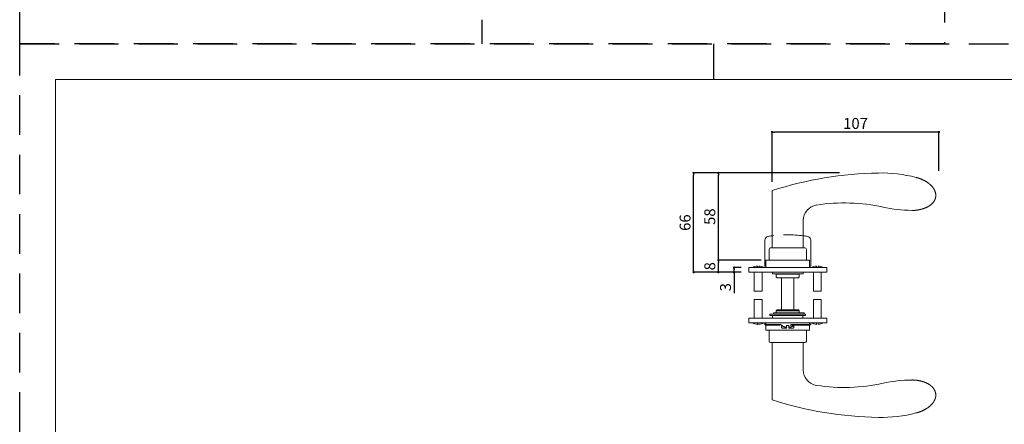
# Model space of a CAD drawing. Units: millimetres. Extents: x 0 to 1203, y -630 to 1201.
# Drawn here: x 0 to 632, y -244 to 15 of the extents above; entities that cross this region are included whole.
import ezdxf

# ---------------------------------------------------------------- set-up
doc = ezdxf.new("R2010")
doc.units = ezdxf.units.MM
doc.header["$LTSCALE"] = 2
doc.linetypes.add('HIDDEN', pattern=[9.525, 6.35, -3.175])
for name, color, linetype, lineweight in [('DIM', 7, 'Continuous', 13), ('HIDDEN', 7, 'HIDDEN', 20), ('MODEL', 7, 'Continuous', 20), ('テンプレート', 7, 'Continuous', 20), ('モデル', 7, 'Continuous', 20), ('寸法', 7, 'Continuous', 13)]:
    doc.layers.add(name, color=color, linetype=linetype, lineweight=lineweight)
doc.layers.add('PRINT BORDER', color=4, linetype='Continuous', plot=False)
doc.layers.get('0').off()
doc.styles.add('ＭＳ ゴシック', font='msgothic.ttc', dxfattribs={"bigfont": 'ＭＳ ゴシック'})
doc.dimstyles.new('tfrom線あり', dxfattribs={"dimtxt": 5, "dimasz": 1.5, "dimexe": 0, "dimexo": 5, "dimgap": 2, "dimtad": 1, "dimdec": 0, "dimzin": 11, "dimdsep": 46, "dimtxsty": 'ＭＳ ゴシック', "dimblk": 'DOT', "dimcen": 0, "dimazin": 0, "dimtfac": 1, "dimtdec": 1, "dimtix": 1, "dimtofl": 0, "dimtmove": 0, "dimatfit": 0, "dimldrblk": 'DOT', "dimfxl": 1, "dimfrac": 2, "dimtolj": 1, "dimtzin": 11, "dimarcsym": 0})

# ---------------------------------------------------------------- blocks, each defined once
blk = doc.blocks.new('_DOT')
at = {"color": 0, "linetype": 'ByBlock', "lineweight": -2}
blk.add_line((-0.5, 0), (-1, 0), dxfattribs=at)
at = {"color": 0, "linetype": 'ByBlock', "lineweight": -2, "const_width": 0.5}
blk.add_lwpolyline([(-0.25, 0, 1), (0.25, 0, 1)], format="xyb", close=True, dxfattribs=at)
blk = doc.blocks.new('*D329')
at = {"layer": '寸法', "color": 0, "linetype": 'Continuous', "lineweight": -2, "transparency": 16777216}
for p, q in [((474.25, -138.92), (448.68, -138.92)), ((448.68, -145.12), (448.68, -140.42)), ((463.25, -146.62), (448.68, -146.62))]:
    blk.add_line(p, q, dxfattribs=at)
at = {"layer": '寸法', "color": 0, "lineweight": -2, "transparency": 16777216, "xscale": 1.5, "yscale": 1.5, "zscale": 1.5}
for p, rotation in [((448.68, -138.92), 90.00000000000082), ((448.68, -146.62), 270.0000000000007)]:
    blk.add_blockref('_DOT', p, dxfattribs=dict(at, rotation=rotation))
at = {"layer": '寸法', "color": 0, "linetype": 'Continuous', "transparency": 16777216, "insert": (443.18, -142.77), "char_height": 7, "attachment_point": 5, "rotation": 90, "style": 'ＭＳ ゴシック'}
blk.add_mtext('\\A1;8', dxfattribs=at)
blk = doc.blocks.new('*D330')
at = {"layer": '寸法', "color": 0, "linetype": 'Continuous', "lineweight": -2, "transparency": 16777216}
for p, q in [((526.48, -82.94), (432.81, -82.94)), ((432.81, -145.12), (432.81, -84.44)), ((463.25, -146.62), (432.81, -146.62))]:
    blk.add_line(p, q, dxfattribs=at)
at = {"layer": '寸法', "color": 0, "lineweight": -2, "transparency": 16777216, "xscale": 1.5, "yscale": 1.5, "zscale": 1.5}
for p, rotation in [((432.81, -82.94), 90.00000000000072), ((432.81, -146.62), 270.0000000000007)]:
    blk.add_blockref('_DOT', p, dxfattribs=dict(at, rotation=rotation))
at = {"layer": '寸法', "color": 0, "linetype": 'Continuous', "transparency": 16777216, "insert": (427.31, -114.78), "char_height": 7, "attachment_point": 5, "rotation": 90, "style": 'ＭＳ ゴシック'}
blk.add_mtext('\\A1;66', dxfattribs=at)
blk = doc.blocks.new('*D331')
at = {"layer": '寸法', "color": 0, "linetype": 'Continuous', "lineweight": -2, "transparency": 16777216}
for p, q in [((526.48, -82.94), (448.68, -82.94)), ((448.68, -137.46), (448.68, -84.44)), ((476.25, -138.96), (448.68, -138.96))]:
    blk.add_line(p, q, dxfattribs=at)
at = {"layer": '寸法', "color": 0, "lineweight": -2, "transparency": 16777216, "xscale": 1.5, "yscale": 1.5, "zscale": 1.5}
for p, rotation in [((448.68, -82.94), 90.00000000000074), ((448.68, -138.96), 270.0000000000007)]:
    blk.add_blockref('_DOT', p, dxfattribs=dict(at, rotation=rotation))
at = {"layer": '寸法', "color": 0, "linetype": 'Continuous', "transparency": 16777216, "insert": (443.18, -110.95), "char_height": 7, "attachment_point": 5, "rotation": 90, "style": 'ＭＳ ゴシック'}
blk.add_mtext('\\A1;58', dxfattribs=at)
blk = doc.blocks.new('*D332')
at = {"layer": '寸法', "color": 0, "linetype": 'Continuous', "lineweight": -2, "transparency": 16777216}
for p, q in [((483.25, -88.55), (483.25, -56.66)), ((588.81, -56.66), (484.75, -56.66)), ((590.31, -81.53), (590.31, -56.66))]:
    blk.add_line(p, q, dxfattribs=at)
at = {"layer": '寸法', "color": 0, "lineweight": -2, "transparency": 16777216, "xscale": 1.5, "yscale": 1.5, "zscale": 1.5, "rotation": 180}
blk.add_blockref('_DOT', (483.25, -56.66), dxfattribs=at)
at = {"layer": '寸法', "color": 0, "lineweight": -2, "transparency": 16777216, "xscale": 1.5, "yscale": 1.5, "zscale": 1.5}
blk.add_blockref('_DOT', (590.31, -56.66), dxfattribs=at)
at = {"layer": '寸法', "color": 0, "linetype": 'Continuous', "transparency": 16777216, "insert": (536.78, -51.16), "char_height": 7, "attachment_point": 5, "style": 'ＭＳ ゴシック'}
blk.add_mtext('\\A1;107', dxfattribs=at)
blk = doc.blocks.new('*D335')
at = {"layer": 'DIM', "color": 0, "lineweight": -2, "transparency": 16777216}
for p, q in [((463.25, -143.62), (458.8, -143.62)), ((458.8, -145.12), (458.8, -143.62)), ((458.8, -145.12), (458.8, -145.12)), ((463.25, -146.62), (458.8, -146.62)), ((458.8, -146.62), (458.8, -160.03))]:
    blk.add_line(p, q, dxfattribs=at)
at = {"layer": 'DIM', "color": 0, "lineweight": -2, "transparency": 16777216, "xscale": 1.5, "yscale": 1.5, "zscale": 1.5}
for p, rotation in [((458.8, -143.62), 89.99999999999889), ((458.8, -146.62), 269.9999999999989)]:
    blk.add_blockref('_DOT', p, dxfattribs=dict(at, rotation=rotation))
at = {"layer": 'DIM', "color": 0, "linetype": 'Continuous', "transparency": 16777216, "insert": (453.3, -156.22), "char_height": 7, "attachment_point": 5, "rotation": 90, "style": 'ＭＳ ゴシック'}
blk.add_mtext('\\A1;3', dxfattribs=at)

msp = doc.modelspace()

# ---------------------------------------------------------------- linework, layer by layer
at = {"layer": 'HIDDEN'}
for p, q in [((508, -180.08), (478.5, -180.08)), ((507.5, -180.58), (479, -180.58)), ((494, -180.78), (492.5, -180.78))]:
    msp.add_line(p, q, dxfattribs=at)
at = {"layer": 'HIDDEN', "ltscale": 0.25}
for p, q in [((489.25, -180.58), (489.25, -182.08)), ((489.25, -182.08), (489.75, -182.58)), ((492.5, -182.58), (489.75, -182.58)), ((492.5, -180.78), (492.5, -182.58)), ((494, -182.58), (494, -180.78)), ((496.75, -182.58), (494, -182.58)), ((497.25, -182.08), (496.75, -182.58)), ((497.25, -180.58), (497.25, -182.08))]:
    msp.add_line(p, q, dxfattribs=at)
at = {"layer": 'HIDDEN'}
msp.add_arc((493.25, -202.62), 80, 82.81494, 97.17644, dxfattribs=at)
at = {"layer": 'HIDDEN', "ltscale": 0.25}
for centre, start, end in [((493.24, -176.01), 228.85939, 262.95269), ((493.25, -176.01), 277.04731, 311.14061)]:
    msp.add_arc(centre, 6.07, start, end, dxfattribs=at)
at = {"layer": 'MODEL', "linetype": 'Continuous'}
for p, q in [((575.59, -85.81), (575.73, -85.84)), ((575.73, -85.84), (575.88, -85.88)), ((575.88, -85.88), (576.02, -85.92)), ((576.02, -85.92), (576.16, -85.96)), ((576.16, -85.96), (576.31, -85.99)), ((576.31, -85.99), (576.45, -86.03)), ((576.45, -86.03), (576.58, -86.07)), ((576.58, -86.07), (576.72, -86.11)), ((576.72, -86.11), (576.86, -86.15)), ((576.86, -86.15), (577, -86.19)), ((577, -86.19), (577.13, -86.24)), ((577.13, -86.24), (577.27, -86.28)), ((577.27, -86.28), (577.41, -86.32)), ((577.41, -86.32), (577.54, -86.36)), ((577.54, -86.36), (577.68, -86.41)), ((577.68, -86.41), (577.81, -86.45)), ((577.81, -86.45), (577.97, -86.51)), ((577.97, -86.51), (578.12, -86.56)), ((578.12, -86.56), (578.26, -86.61)), ((578.26, -86.61), (578.41, -86.67)), ((578.41, -86.67), (578.56, -86.72)), ((578.56, -86.72), (578.71, -86.78)), ((578.71, -86.78), (578.86, -86.84)), ((578.86, -86.84), (579.01, -86.9)), ((579.01, -86.9), (579.17, -86.97)), ((579.17, -86.97), (579.32, -87.03)), ((579.32, -87.03), (579.48, -87.1)), ((579.48, -87.1), (579.63, -87.16)), ((579.63, -87.16), (579.78, -87.23)), ((579.78, -87.23), (579.94, -87.3)), ((579.94, -87.3), (580.09, -87.37)), ((580.09, -87.37), (580.24, -87.44)), ((580.24, -87.44), (580.43, -87.53)), ((580.43, -87.53), (580.58, -87.61)), ((580.58, -87.61), (580.74, -87.69)), ((580.74, -87.69), (580.9, -87.77)), ((580.9, -87.77), (581.05, -87.85)), ((581.05, -87.85), (581.2, -87.93)), ((581.2, -87.93), (581.36, -88.01)), ((581.36, -88.01), (581.51, -88.09)), ((581.51, -88.09), (581.66, -88.18)), ((581.66, -88.18), (581.81, -88.26)), ((581.81, -88.26), (581.96, -88.35)), ((581.96, -88.35), (582.1, -88.44)), ((582.1, -88.44), (582.25, -88.52)), ((582.25, -88.52), (582.39, -88.61)), ((483.25, -130.94), (483.25, -94.27)), ((582.39, -88.61), (582.53, -88.7)), ((582.53, -88.7), (582.67, -88.79)), ((582.67, -88.79), (582.69, -88.8)), ((582.69, -88.8), (582.82, -88.89)), ((582.82, -88.89), (582.95, -88.98)), ((582.95, -88.98), (583.08, -89.07)), ((583.08, -89.07), (583.21, -89.16)), ((583.21, -89.16), (583.34, -89.25)), ((583.34, -89.25), (583.47, -89.34)), ((583.47, -89.34), (583.6, -89.44)), ((583.6, -89.44), (583.73, -89.53)), ((583.73, -89.53), (583.75, -89.55)), ((583.75, -89.55), (583.87, -89.64)), ((583.87, -89.64), (583.99, -89.73)), ((583.99, -89.73), (584.11, -89.83)), ((584.11, -89.83), (584.23, -89.93)), ((584.23, -89.93), (584.34, -90.02)), ((584.34, -90.02), (584.46, -90.12)), ((584.46, -90.12), (584.58, -90.22)), ((584.58, -90.22), (584.69, -90.32)), ((584.69, -90.32), (584.71, -90.34)), ((584.71, -90.34), (584.82, -90.44)), ((584.82, -90.44), (584.93, -90.54)), ((584.93, -90.54), (585.03, -90.64)), ((585.03, -90.64), (585.14, -90.74)), ((585.14, -90.74), (585.24, -90.84)), ((585.24, -90.84), (585.35, -90.95)), ((585.35, -90.95), (585.45, -91.05)), ((585.45, -91.05), (585.55, -91.16)), ((585.55, -91.16), (585.57, -91.18)), ((585.57, -91.18), (585.66, -91.28)), ((585.66, -91.28), (585.76, -91.38)), ((585.76, -91.38), (585.85, -91.49)), ((585.85, -91.49), (585.95, -91.6)), ((585.95, -91.6), (586.04, -91.7)), ((586.04, -91.7), (586.13, -91.81)), ((586.13, -91.81), (586.22, -91.92)), ((586.22, -91.92), (586.31, -92.03)), ((586.31, -92.03), (586.32, -92.05)), ((586.32, -92.05), (586.4, -92.15)), ((586.4, -92.15), (586.48, -92.26)), ((586.48, -92.26), (586.57, -92.37)), ((586.57, -92.37), (586.65, -92.48)), ((586.65, -92.48), (586.72, -92.6)), ((586.72, -92.6), (586.8, -92.71)), ((586.8, -92.71), (586.88, -92.82)), ((586.88, -92.82), (587.02, -93.05)), ((587.02, -93.05), (587.09, -93.17)), ((587.09, -93.17), (587.16, -93.29)), ((587.16, -93.29), (587.23, -93.41)), ((587.23, -93.41), (587.3, -93.53)), ((587.3, -93.53), (587.36, -93.65)), ((587.36, -93.65), (587.42, -93.77)), ((587.42, -93.77), (587.48, -93.89)), ((587.48, -93.89), (587.54, -94.01)), ((587.54, -94.01), (587.6, -94.14)), ((587.6, -94.14), (587.65, -94.26)), ((587.65, -94.26), (587.7, -94.38)), ((587.7, -94.38), (587.75, -94.5)), ((587.75, -94.5), (587.8, -94.62)), ((587.8, -94.62), (587.84, -94.75)), ((587.84, -94.75), (587.89, -94.87)), ((587.12, -101.14), (587.05, -101.25)), ((587.19, -101.04), (587.12, -101.14)), ((587.25, -100.94), (587.19, -101.04)), ((587.31, -100.84), (587.25, -100.94)), ((587.37, -100.74), (587.31, -100.84)), ((587.43, -100.65), (587.37, -100.74)), ((587.48, -100.55), (587.43, -100.65)), ((587.53, -100.46), (587.48, -100.55)), ((587.58, -100.37), (587.53, -100.46)), ((587.63, -100.28), (587.58, -100.37)), ((587.67, -100.2), (587.63, -100.28)), ((587.71, -100.11), (587.67, -100.2)), ((587.75, -100.03), (587.71, -100.11)), ((587.78, -99.96), (587.75, -100.03)), ((587.81, -99.88), (587.78, -99.96)), ((587.84, -99.81), (587.81, -99.88)), ((587.86, -99.74), (587.84, -99.81)), ((587.89, -99.67), (587.86, -99.74)), ((587.89, -94.87), (587.91, -94.94)), ((587.91, -99.6), (587.89, -99.67)), ((587.91, -94.94), (587.95, -95.04)), ((587.93, -99.54), (587.91, -99.6)), ((587.95, -99.48), (587.93, -99.54)), ((587.95, -95.04), (587.98, -95.15)), ((587.97, -99.42), (587.95, -99.48)), ((587.99, -99.36), (587.97, -99.42)), ((587.98, -95.15), (588.01, -95.25)), ((588, -99.3), (587.99, -99.36)), ((588.02, -99.25), (588, -99.3)), ((588.01, -95.25), (588.05, -95.36)), ((588.03, -99.19), (588.02, -99.25)), ((588.05, -99.14), (588.03, -99.19)), ((588.05, -95.36), (588.07, -95.46)), ((588.06, -99.09), (588.05, -99.14)), ((588.08, -99.03), (588.06, -99.09)), ((588.07, -95.46), (588.1, -95.57)), ((588.09, -98.98), (588.08, -99.03)), ((588.11, -98.92), (588.09, -98.98)), ((588.1, -95.57), (588.13, -95.68)), ((588.12, -98.87), (588.11, -98.92)), ((588.14, -98.81), (588.12, -98.87)), ((588.13, -95.68), (588.15, -95.78)), ((588.16, -98.75), (588.14, -98.81)), ((588.15, -95.78), (588.18, -95.9)), ((588.17, -98.68), (588.16, -98.75)), ((588.19, -98.6), (588.17, -98.68)), ((588.18, -95.9), (588.2, -95.98)), ((588.21, -98.52), (588.19, -98.6)), ((588.2, -95.98), (588.21, -96.06)), ((588.21, -96.06), (588.23, -96.13)), ((588.22, -98.43), (588.21, -98.52)), ((588.24, -98.34), (588.22, -98.43)), ((588.23, -96.13), (588.24, -96.21)), ((588.24, -96.21), (588.25, -96.29)), ((588.26, -98.24), (588.24, -98.34)), ((588.25, -96.29), (588.26, -96.37)), ((588.26, -96.37), (588.27, -96.44)), ((588.27, -98.13), (588.26, -98.24)), ((588.27, -96.44), (588.28, -96.6)), ((588.29, -98.02), (588.27, -98.13)), ((588.28, -96.6), (588.29, -96.67)), ((588.29, -96.67), (588.29, -96.74)), ((588.29, -96.74), (588.3, -96.81)), ((588.3, -97.9), (588.29, -98.02)), ((588.3, -96.81), (588.3, -96.87)), ((588.3, -96.87), (588.3, -96.93)), ((588.3, -96.93), (588.3, -96.99)), ((588.3, -96.99), (588.31, -97.04)), ((588.31, -97.65), (588.3, -97.78)), ((588.3, -97.78), (588.3, -97.9)), ((588.31, -97.04), (588.31, -97.07)), ((588.31, -97.07), (588.31, -97.09)), ((588.31, -97.09), (588.31, -97.11)), ((588.31, -97.11), (588.31, -97.13)), ((588.31, -97.13), (588.31, -97.15)), ((588.31, -97.15), (588.31, -97.17)), ((588.31, -97.17), (588.31, -97.19)), ((588.31, -97.19), (588.31, -97.21)), ((588.31, -97.21), (588.31, -97.23)), ((588.31, -97.23), (588.31, -97.38)), ((588.31, -97.38), (588.31, -97.51)), ((588.31, -97.51), (588.31, -97.65)), ((572.98, -106.94), (572.83, -106.94)), ((573.13, -106.95), (572.98, -106.94)), ((573.28, -106.95), (573.13, -106.95)), ((573.43, -106.95), (573.28, -106.95)), ((573.58, -106.94), (573.43, -106.95)), ((573.72, -106.94), (573.58, -106.94)), ((573.87, -106.94), (573.72, -106.94)), ((574.01, -106.94), (573.87, -106.94)), ((574.15, -106.94), (574.01, -106.94)), ((574.3, -106.93), (574.15, -106.94)), ((574.44, -106.93), (574.3, -106.93)), ((574.58, -106.92), (574.44, -106.93)), ((574.72, -106.91), (574.58, -106.92)), ((574.86, -106.9), (574.72, -106.91)), ((575, -106.89), (574.86, -106.9)), ((575.15, -106.88), (575, -106.89)), ((575.17, -106.88), (575.15, -106.88)), ((575.32, -106.87), (575.17, -106.88)), ((575.47, -106.86), (575.32, -106.87)), ((575.63, -106.84), (575.47, -106.86)), ((575.78, -106.82), (575.63, -106.84)), ((575.94, -106.8), (575.78, -106.82)), ((576.1, -106.78), (575.94, -106.8)), ((576.26, -106.76), (576.1, -106.78)), ((576.6, -106.71), (576.26, -106.76)), ((576.76, -106.68), (576.6, -106.71)), ((576.93, -106.65), (576.76, -106.68)), ((577.09, -106.62), (576.93, -106.65)), ((577.26, -106.59), (577.09, -106.62)), ((577.42, -106.55), (577.26, -106.59)), ((577.59, -106.52), (577.42, -106.55)), ((577.75, -106.49), (577.59, -106.52)), ((577.78, -106.48), (577.75, -106.49)), ((577.79, -106.48), (577.78, -106.48)), ((577.96, -106.44), (577.79, -106.48)), ((578.13, -106.4), (577.96, -106.44)), ((578.3, -106.36), (578.13, -106.4)), ((578.47, -106.32), (578.3, -106.36)), ((578.64, -106.28), (578.47, -106.32)), ((578.81, -106.24), (578.64, -106.28)), ((578.98, -106.2), (578.81, -106.24)), ((579.14, -106.15), (578.98, -106.2)), ((579.31, -106.11), (579.14, -106.15)), ((579.48, -106.07), (579.31, -106.11)), ((579.64, -106.02), (579.48, -106.07)), ((579.81, -105.97), (579.64, -106.02)), ((579.97, -105.93), (579.81, -105.97)), ((580.13, -105.88), (579.97, -105.93)), ((580.29, -105.83), (580.13, -105.88)), ((580.47, -105.77), (580.29, -105.83)), ((580.62, -105.72), (580.47, -105.77)), ((580.77, -105.67), (580.62, -105.72)), ((580.92, -105.61), (580.77, -105.67)), ((581.07, -105.56), (580.92, -105.61)), ((581.22, -105.5), (581.07, -105.56)), ((581.36, -105.45), (581.22, -105.5)), ((581.51, -105.39), (581.36, -105.45)), ((581.66, -105.33), (581.51, -105.39)), ((581.68, -105.32), (581.66, -105.33)), ((581.82, -105.26), (581.68, -105.32)), ((581.96, -105.2), (581.82, -105.26)), ((582.1, -105.14), (581.96, -105.2)), ((582.24, -105.08), (582.1, -105.14)), ((582.38, -105.01), (582.24, -105.08)), ((582.52, -104.95), (582.38, -105.01)), ((582.66, -104.88), (582.52, -104.95)), ((582.79, -104.81), (582.66, -104.88)), ((582.81, -104.8), (582.79, -104.81)), ((582.94, -104.74), (582.81, -104.8)), ((583.07, -104.67), (582.94, -104.74)), ((583.2, -104.6), (583.07, -104.67)), ((583.33, -104.53), (583.2, -104.6)), ((583.46, -104.45), (583.33, -104.53)), ((583.59, -104.38), (583.46, -104.45)), ((583.72, -104.31), (583.59, -104.38)), ((583.84, -104.23), (583.72, -104.31)), ((583.86, -104.22), (583.84, -104.23)), ((583.98, -104.14), (583.86, -104.22)), ((584.1, -104.07), (583.98, -104.14)), ((584.22, -103.99), (584.1, -104.07)), ((584.34, -103.91), (584.22, -103.99)), ((584.45, -103.83), (584.34, -103.91)), ((584.57, -103.75), (584.45, -103.83)), ((584.68, -103.66), (584.57, -103.75)), ((584.79, -103.58), (584.68, -103.66)), ((584.81, -103.57), (584.79, -103.58)), ((584.92, -103.49), (584.81, -103.57)), ((585.03, -103.4), (584.92, -103.49)), ((585.13, -103.32), (585.03, -103.4)), ((585.24, -103.23), (585.13, -103.32)), ((585.34, -103.14), (585.24, -103.23)), ((585.45, -103.05), (585.34, -103.14)), ((585.55, -102.96), (585.45, -103.05)), ((585.65, -102.87), (585.55, -102.96)), ((585.75, -102.78), (585.65, -102.87)), ((585.85, -102.68), (585.75, -102.78)), ((585.95, -102.59), (585.85, -102.68)), ((586.04, -102.49), (585.95, -102.59)), ((586.14, -102.39), (586.04, -102.49)), ((586.23, -102.29), (586.14, -102.39)), ((586.32, -102.19), (586.23, -102.29)), ((586.41, -102.09), (586.32, -102.19)), ((586.5, -101.98), (586.41, -102.09)), ((586.58, -101.88), (586.5, -101.98)), ((586.67, -101.78), (586.58, -101.88)), ((586.75, -101.67), (586.67, -101.78)), ((586.83, -101.57), (586.75, -101.67)), ((586.9, -101.46), (586.83, -101.57)), ((586.98, -101.36), (586.9, -101.46)), ((587.05, -101.25), (586.98, -101.36)), ((503.25, -130.94), (503.25, -113.36)), ((481.25, -138.92), (481.25, -131.94)), ((482.25, -130.94), (504.25, -130.94)), ((505.25, -138.92), (505.25, -131.94)), ((479.25, -138.92), (479.25, -143.62)), ((507.25, -138.92), (479.25, -138.92)), ((507.25, -143.62), (507.25, -138.92)), ((479.25, -183.78), (479.25, -179.08)), ((507.25, -179.08), (507.25, -183.78)), ((507.25, -183.78), (479.25, -183.78)), ((481.25, -183.78), (481.25, -190.76)), ((505.25, -183.78), (505.25, -190.76)), ((482.25, -191.76), (504.25, -191.76)), ((483.25, -191.76), (483.25, -228.43)), ((503.25, -191.76), (503.25, -209.34)), ((572.98, -215.76), (572.83, -215.76)), ((573.13, -215.75), (572.98, -215.76)), ((573.28, -215.75), (573.13, -215.75)), ((573.43, -215.75), (573.28, -215.75)), ((573.58, -215.75), (573.43, -215.75)), ((573.72, -215.76), (573.58, -215.75)), ((573.87, -215.76), (573.72, -215.76)), ((574.01, -215.76), (573.87, -215.76)), ((574.15, -215.76), (574.01, -215.76)), ((574.29, -215.77), (574.15, -215.76)), ((574.44, -215.77), (574.29, -215.77)), ((574.58, -215.78), (574.44, -215.77)), ((574.72, -215.79), (574.58, -215.78)), ((574.86, -215.8), (574.72, -215.79)), ((575, -215.81), (574.86, -215.8)), ((575.15, -215.82), (575, -215.81)), ((575.17, -215.82), (575.15, -215.82)), ((575.32, -215.83), (575.17, -215.82)), ((575.47, -215.84), (575.32, -215.83)), ((575.63, -215.86), (575.47, -215.84)), ((575.78, -215.88), (575.63, -215.86)), ((575.94, -215.9), (575.78, -215.88)), ((576.1, -215.92), (575.94, -215.9)), ((576.26, -215.94), (576.1, -215.92)), ((576.59, -215.99), (576.26, -215.94)), ((576.76, -216.02), (576.59, -215.99)), ((576.93, -216.05), (576.76, -216.02)), ((577.09, -216.08), (576.93, -216.05)), ((577.26, -216.11), (577.09, -216.08)), ((577.42, -216.15), (577.26, -216.11)), ((577.59, -216.18), (577.42, -216.15)), ((577.75, -216.21), (577.59, -216.18)), ((577.78, -216.22), (577.75, -216.21)), ((577.79, -216.22), (577.78, -216.22)), ((577.96, -216.26), (577.79, -216.22)), ((578.13, -216.3), (577.96, -216.26)), ((578.3, -216.34), (578.13, -216.3)), ((578.47, -216.38), (578.3, -216.34)), ((578.64, -216.42), (578.47, -216.38)), ((578.81, -216.46), (578.64, -216.42)), ((578.98, -216.5), (578.81, -216.46)), ((579.14, -216.54), (578.98, -216.5)), ((579.31, -216.59), (579.14, -216.54)), ((579.48, -216.63), (579.31, -216.59)), ((579.64, -216.68), (579.48, -216.63)), ((579.8, -216.73), (579.64, -216.68)), ((579.97, -216.77), (579.8, -216.73)), ((580.13, -216.82), (579.97, -216.77)), ((580.29, -216.87), (580.13, -216.82)), ((580.47, -216.93), (580.29, -216.87)), ((580.62, -216.98), (580.47, -216.93)), ((580.77, -217.03), (580.62, -216.98)), ((580.92, -217.09), (580.77, -217.03)), ((581.07, -217.14), (580.92, -217.09)), ((581.22, -217.2), (581.07, -217.14)), ((581.36, -217.25), (581.22, -217.2)), ((581.51, -217.31), (581.36, -217.25)), ((581.66, -217.37), (581.51, -217.31)), ((581.68, -217.38), (581.66, -217.37)), ((581.82, -217.44), (581.68, -217.38)), ((581.96, -217.5), (581.82, -217.44)), ((582.1, -217.56), (581.96, -217.5)), ((582.24, -217.62), (582.1, -217.56)), ((582.38, -217.69), (582.24, -217.62)), ((582.52, -217.75), (582.38, -217.69)), ((582.66, -217.82), (582.52, -217.75)), ((582.79, -217.89), (582.66, -217.82)), ((582.81, -217.9), (582.79, -217.89)), ((582.94, -217.96), (582.81, -217.9)), ((583.07, -218.03), (582.94, -217.96)), ((583.2, -218.1), (583.07, -218.03)), ((583.33, -218.17), (583.2, -218.1)), ((583.46, -218.25), (583.33, -218.17)), ((583.59, -218.32), (583.46, -218.25)), ((583.71, -218.39), (583.59, -218.32)), ((583.84, -218.47), (583.71, -218.39)), ((583.86, -218.48), (583.84, -218.47)), ((583.98, -218.56), (583.86, -218.48)), ((584.1, -218.63), (583.98, -218.56)), ((584.22, -218.71), (584.1, -218.63)), ((584.33, -218.79), (584.22, -218.71)), ((584.45, -218.87), (584.33, -218.79)), ((584.57, -218.95), (584.45, -218.87)), ((584.68, -219.03), (584.57, -218.95)), ((584.79, -219.12), (584.68, -219.03)), ((584.81, -219.13), (584.79, -219.12)), ((584.92, -219.21), (584.81, -219.13)), ((585.02, -219.3), (584.92, -219.21)), ((585.13, -219.38), (585.02, -219.3)), ((585.24, -219.47), (585.13, -219.38)), ((585.34, -219.56), (585.24, -219.47)), ((585.45, -219.65), (585.34, -219.56)), ((585.55, -219.74), (585.45, -219.65)), ((585.65, -219.83), (585.55, -219.74)), ((585.75, -219.92), (585.65, -219.83)), ((585.85, -220.02), (585.75, -219.92)), ((585.95, -220.11), (585.85, -220.02)), ((586.04, -220.21), (585.95, -220.11)), ((586.14, -220.31), (586.04, -220.21)), ((586.23, -220.41), (586.14, -220.31)), ((586.32, -220.51), (586.23, -220.41)), ((586.41, -220.61), (586.32, -220.51)), ((586.5, -220.72), (586.41, -220.61)), ((586.58, -220.82), (586.5, -220.72)), ((586.67, -220.92), (586.58, -220.82)), ((586.75, -221.03), (586.67, -220.92)), ((586.83, -221.13), (586.75, -221.03)), ((586.9, -221.24), (586.83, -221.13)), ((586.98, -221.34), (586.9, -221.24)), ((587.05, -221.45), (586.98, -221.34)), ((587.12, -221.56), (587.05, -221.45)), ((587.19, -221.66), (587.12, -221.56)), ((587.25, -221.76), (587.19, -221.66)), ((587.31, -221.86), (587.25, -221.76)), ((587.37, -221.96), (587.31, -221.86)), ((587.43, -222.05), (587.37, -221.96)), ((587.48, -222.15), (587.43, -222.05)), ((587.53, -222.24), (587.48, -222.15)), ((587.58, -222.33), (587.53, -222.24)), ((587.63, -222.42), (587.58, -222.33)), ((587.67, -222.5), (587.63, -222.42)), ((587.71, -222.59), (587.67, -222.5)), ((587.74, -222.67), (587.71, -222.59)), ((587.78, -222.74), (587.74, -222.67)), ((587.81, -222.82), (587.78, -222.74)), ((587.84, -222.89), (587.81, -222.82)), ((587.86, -222.96), (587.84, -222.89)), ((587.89, -223.03), (587.86, -222.96)), ((587.91, -223.1), (587.89, -223.03)), ((587.93, -223.16), (587.91, -223.1)), ((587.95, -223.22), (587.93, -223.16)), ((587.97, -223.28), (587.95, -223.22)), ((587.95, -227.66), (587.98, -227.55)), ((587.99, -223.34), (587.97, -223.28)), ((587.98, -227.55), (588.01, -227.45)), ((588, -223.4), (587.99, -223.34)), ((588.02, -223.45), (588, -223.4)), ((588.01, -227.45), (588.04, -227.34)), ((588.03, -223.51), (588.02, -223.45)), ((588.05, -223.56), (588.03, -223.51)), ((588.04, -227.34), (588.07, -227.24)), ((588.06, -223.61), (588.05, -223.56)), ((588.08, -223.67), (588.06, -223.61)), ((588.07, -227.24), (588.1, -227.13)), ((588.09, -223.72), (588.08, -223.67)), ((588.11, -223.78), (588.09, -223.72)), ((588.1, -227.13), (588.13, -227.02)), ((588.12, -223.83), (588.11, -223.78)), ((588.14, -223.89), (588.12, -223.83)), ((588.13, -227.02), (588.15, -226.92)), ((588.15, -223.95), (588.14, -223.89)), ((588.17, -224.02), (588.15, -223.95)), ((588.15, -226.92), (588.18, -226.8)), ((588.19, -224.1), (588.17, -224.02)), ((588.18, -226.8), (588.2, -226.72)), ((588.2, -224.18), (588.19, -224.1)), ((588.22, -224.27), (588.2, -224.18)), ((588.2, -226.72), (588.21, -226.64)), ((588.21, -226.64), (588.23, -226.57)), ((588.24, -224.36), (588.22, -224.27)), ((588.23, -226.57), (588.24, -226.49)), ((588.26, -224.46), (588.24, -224.36)), ((588.24, -226.49), (588.25, -226.41)), ((588.25, -226.41), (588.26, -226.33)), ((588.27, -224.57), (588.26, -224.46)), ((588.26, -226.33), (588.27, -226.26)), ((588.29, -224.68), (588.27, -224.57)), ((588.27, -226.26), (588.28, -226.1)), ((588.28, -226.1), (588.29, -226.03)), ((588.3, -224.8), (588.29, -224.68)), ((588.29, -225.96), (588.3, -225.89)), ((588.29, -226.03), (588.29, -225.96)), ((588.3, -224.92), (588.3, -224.8)), ((588.31, -225.05), (588.3, -224.92)), ((588.3, -225.55), (588.31, -225.53)), ((588.3, -225.57), (588.3, -225.55)), ((588.3, -225.59), (588.3, -225.57)), ((588.3, -225.61), (588.3, -225.59)), ((588.3, -225.63), (588.3, -225.61)), ((588.3, -225.66), (588.3, -225.63)), ((588.3, -225.71), (588.3, -225.66)), ((588.3, -225.77), (588.3, -225.71)), ((588.3, -225.83), (588.3, -225.77)), ((588.3, -225.89), (588.3, -225.83)), ((588.31, -225.19), (588.31, -225.05)), ((588.31, -225.32), (588.31, -225.19)), ((588.31, -225.47), (588.31, -225.32)), ((588.31, -225.49), (588.31, -225.47)), ((588.31, -225.51), (588.31, -225.49)), ((588.31, -225.53), (588.31, -225.51)), ((582.53, -234), (582.67, -233.91)), ((582.67, -233.91), (582.69, -233.9)), ((582.69, -233.9), (582.82, -233.81)), ((582.82, -233.81), (582.95, -233.72)), ((582.95, -233.72), (583.08, -233.63)), ((583.08, -233.63), (583.21, -233.54)), ((583.21, -233.54), (583.34, -233.45)), ((583.34, -233.45), (583.47, -233.36)), ((583.47, -233.36), (583.6, -233.26)), ((583.6, -233.26), (583.73, -233.17)), ((583.73, -233.17), (583.74, -233.15)), ((583.74, -233.15), (583.87, -233.06)), ((583.87, -233.06), (583.99, -232.96)), ((583.99, -232.96), (584.11, -232.87)), ((584.11, -232.87), (584.22, -232.77)), ((584.22, -232.77), (584.34, -232.68)), ((584.34, -232.68), (584.46, -232.58)), ((584.46, -232.58), (584.57, -232.48)), ((584.57, -232.48), (584.69, -232.37)), ((584.69, -232.37), (584.71, -232.36)), ((584.71, -232.36), (584.82, -232.26)), ((584.82, -232.26), (584.92, -232.16)), ((584.92, -232.16), (585.03, -232.06)), ((585.03, -232.06), (585.14, -231.96)), ((585.14, -231.96), (585.24, -231.86)), ((585.24, -231.86), (585.35, -231.75)), ((585.35, -231.75), (585.45, -231.65)), ((585.45, -231.65), (585.55, -231.54)), ((585.55, -231.54), (585.57, -231.52)), ((585.57, -231.52), (585.66, -231.42)), ((585.66, -231.42), (585.76, -231.32)), ((585.76, -231.32), (585.85, -231.21)), ((585.85, -231.21), (585.95, -231.1)), ((585.95, -231.1), (586.04, -231)), ((586.04, -231), (586.13, -230.89)), ((586.13, -230.89), (586.22, -230.78)), ((586.22, -230.78), (586.31, -230.67)), ((586.31, -230.67), (586.32, -230.65)), ((586.32, -230.65), (586.4, -230.55)), ((586.4, -230.55), (586.48, -230.44)), ((586.48, -230.44), (586.56, -230.33)), ((586.56, -230.33), (586.64, -230.22)), ((586.64, -230.22), (586.72, -230.1)), ((586.72, -230.1), (586.8, -229.99)), ((586.8, -229.99), (586.88, -229.88)), ((586.88, -229.88), (587.02, -229.65)), ((587.02, -229.65), (587.09, -229.53)), ((587.09, -229.53), (587.16, -229.41)), ((587.16, -229.41), (587.23, -229.29)), ((587.23, -229.29), (587.3, -229.17)), ((587.3, -229.17), (587.36, -229.05)), ((587.36, -229.05), (587.42, -228.93)), ((587.42, -228.93), (587.48, -228.81)), ((587.48, -228.81), (587.54, -228.69)), ((587.54, -228.69), (587.6, -228.56)), ((587.6, -228.56), (587.65, -228.44)), ((587.65, -228.44), (587.7, -228.32)), ((587.7, -228.32), (587.75, -228.2)), ((587.75, -228.2), (587.8, -228.08)), ((587.8, -228.08), (587.84, -227.95)), ((587.84, -227.95), (587.89, -227.83)), ((587.89, -227.83), (587.91, -227.76)), ((587.91, -227.76), (587.95, -227.66)), ((575.59, -236.89), (575.73, -236.86)), ((575.73, -236.86), (575.88, -236.82)), ((575.88, -236.82), (576.02, -236.78)), ((576.02, -236.78), (576.16, -236.74)), ((576.16, -236.74), (576.3, -236.71)), ((576.3, -236.71), (576.44, -236.67)), ((576.44, -236.67), (576.58, -236.63)), ((576.58, -236.63), (576.72, -236.59)), ((576.72, -236.59), (576.86, -236.55)), ((576.86, -236.55), (577, -236.51)), ((577, -236.51), (577.13, -236.46)), ((577.13, -236.46), (577.27, -236.42)), ((577.27, -236.42), (577.4, -236.38)), ((577.4, -236.38), (577.54, -236.33)), ((577.54, -236.33), (577.68, -236.29)), ((577.68, -236.29), (577.81, -236.25)), ((577.81, -236.25), (577.97, -236.19)), ((577.97, -236.19), (578.12, -236.14)), ((578.12, -236.14), (578.26, -236.09)), ((578.26, -236.09), (578.41, -236.03)), ((578.41, -236.03), (578.56, -235.98)), ((578.56, -235.98), (578.71, -235.92)), ((578.71, -235.92), (578.86, -235.86)), ((578.86, -235.86), (579.01, -235.8)), ((579.01, -235.8), (579.17, -235.73)), ((579.17, -235.73), (579.32, -235.67)), ((579.32, -235.67), (579.48, -235.6)), ((579.48, -235.6), (579.63, -235.54)), ((579.63, -235.54), (579.78, -235.47)), ((579.78, -235.47), (579.94, -235.4)), ((579.94, -235.4), (580.09, -235.33)), ((580.09, -235.33), (580.24, -235.26)), ((580.24, -235.26), (580.43, -235.17)), ((580.43, -235.17), (580.58, -235.09)), ((580.58, -235.09), (580.74, -235.01)), ((580.74, -235.01), (580.9, -234.93)), ((580.9, -234.93), (581.05, -234.85)), ((581.05, -234.85), (581.2, -234.77)), ((581.2, -234.77), (581.36, -234.69)), ((581.36, -234.69), (581.51, -234.61)), ((581.51, -234.61), (581.66, -234.52)), ((581.66, -234.52), (581.81, -234.44)), ((581.81, -234.44), (581.96, -234.35)), ((581.96, -234.35), (582.1, -234.26)), ((582.1, -234.26), (582.24, -234.18)), ((582.24, -234.18), (582.39, -234.09)), ((582.39, -234.09), (582.53, -234))]:
    msp.add_line(p, q, dxfattribs=at)
for centre, radius, start, end in [((554.8, -314.79), 231.84, 90.83185, 107.97569), ((553.75, -167.6), 84.66, 75.05418, 91.5656), ((513.25, -113.36), 10, 98.6127, 180), ((529.45, -220.3), 118.15, 77.77509, 98.6127), ((573.54, -20.25), 86.69, 257.29402, 269.53432), ((482.25, -131.94), 1, 90, 180), ((504.25, -131.94), 1, 0, 90), ((482.25, -190.76), 1, 180, 270), ((504.25, -190.76), 1, 270, 0), ((513.25, -209.34), 10, 180, 261.3873), ((529.45, -102.4), 118.15, 261.3873, 282.22491), ((573.54, -302.45), 86.69, 90.46568, 102.70598), ((554.8, -7.91), 231.84, 252.02431, 269.16815), ((553.75, -155.1), 84.66, 268.4344, 284.94582)]:
    msp.add_arc(centre, radius, start, end, dxfattribs=at)
at = {"layer": 'PRINT BORDER'}
for p, q in [((297, 0), (297, 15.31)), ((445.5, 0), (445.5, -22.96))]:
    msp.add_line(p, q, dxfattribs=at)
at = {"layer": 'PRINT BORDER', "linetype": 'HIDDEN', "ltscale": 2}
for points in [[(0, 0), (0, 420), (594, 420), (594, 0)], [(0, -630), (0, 0), (891, 0), (891, -630)]]:
    msp.add_lwpolyline(points, close=True, dxfattribs=at)
at = {"layer": 'テンプレート'}
for p, q in [((22.96, -315), (22.96, -22.96)), ((445.5, -22.96), (22.96, -22.96)), ((445.5, -22.96), (868.04, -22.96))]:
    msp.add_line(p, q, dxfattribs=at)
at = {"layer": 'モデル', "linetype": 'Continuous'}
for p, q in [((478.5, -126.1), (478.5, -142.62)), ((508, -142.62), (508, -126.1)), ((470.5, -143.62), (468.25, -143.62)), ((468.25, -146.62), (468.25, -143.62)), ((470.5, -143.62), (470.5, -143.57)), ((470.5, -143.62), (516, -143.62)), ((473.75, -143.62), (473.75, -142.66)), ((474.75, -142.66), (474.75, -143.62)), ((478, -143.62), (478, -143.57)), ((479.25, -142.62), (478.5, -142.62)), ((508, -142.62), (507.25, -142.62)), ((508.5, -143.62), (508.5, -143.57)), ((511.75, -143.62), (511.75, -142.66)), ((512.75, -142.66), (512.75, -143.62)), ((516, -143.62), (516, -143.57)), ((518.25, -143.62), (516, -143.62)), ((518.25, -146.62), (518.25, -143.62)), ((518.25, -146.62), (468.25, -146.62)), ((471.75, -158.66), (471.75, -146.62)), ((476.75, -146.62), (476.75, -158.66)), ((483.45, -147.62), (483.45, -146.62)), ((503.05, -147.62), (483.45, -147.62)), ((485.85, -149.62), (485.85, -147.92)), ((500.65, -147.92), (485.85, -147.92)), ((485.85, -149.62), (486.35, -150.12)), ((486.35, -147.92), (486.35, -147.62)), ((500.15, -150.12), (486.35, -150.12)), ((489.25, -150.12), (489.25, -170.78)), ((497.25, -150.12), (497.25, -170.78)), ((500.15, -147.92), (500.15, -147.62)), ((500.15, -150.12), (500.65, -149.62)), ((500.65, -147.92), (500.65, -149.62)), ((503.05, -146.62), (503.05, -147.62)), ((509.75, -158.66), (509.75, -146.62)), ((514.75, -146.62), (514.75, -158.66)), ((476.75, -158.66), (471.75, -158.66)), ((476.75, -164.05), (471.75, -164.05)), ((471.75, -164.05), (471.75, -176.08)), ((476.75, -176.08), (476.75, -164.05)), ((514.75, -158.66), (509.75, -158.66)), ((514.75, -164.05), (509.75, -164.05)), ((509.75, -164.05), (509.75, -176.08)), ((514.75, -176.08), (514.75, -164.05)), ((509.75, -164.85), (509.75, -168.4)), ((514.75, -164.85), (514.75, -168.4)), ((468.25, -179.08), (468.25, -176.08)), ((468.25, -176.08), (515, -176.08)), ((490.75, -173.58), (481.75, -173.58)), ((481.75, -173.58), (481.75, -174.38)), ((481.75, -174.38), (504.75, -174.38)), ((483.5, -176.08), (483.5, -174.38)), ((484.15, -172.58), (484.15, -173.58)), ((503.75, -172.58), (484.15, -172.58)), ((484.15, -173.58), (503.75, -173.58)), ((486.35, -170.78), (485.85, -171.28)), ((500.65, -171.28), (485.85, -171.28)), ((485.85, -172.58), (485.85, -171.28)), ((491.92, -172.58), (485.85, -172.58)), ((486.35, -170.78), (500.15, -170.78)), ((504.75, -173.58), (495.75, -173.58)), ((500.65, -171.28), (500.15, -170.78)), ((500.65, -171.28), (500.65, -172.58)), ((503, -174.38), (503, -176.08)), ((503.75, -173.58), (503.75, -172.58)), ((504.75, -174.38), (504.75, -173.58)), ((518.25, -176.08), (515, -176.08)), ((518.25, -179.08), (518.25, -176.08)), ((468.25, -179.08), (516, -179.08)), ((473.75, -179.08), (473.75, -180.05)), ((474.75, -180.05), (474.75, -179.08)), ((478.5, -180.08), (478.5, -179.08)), ((479, -180.58), (478.5, -180.08)), ((508, -180.08), (507.5, -180.58)), ((508, -179.08), (508, -180.08)), ((508.5, -179.08), (508.5, -179.13)), ((511.75, -179.08), (511.75, -180.05)), ((512.75, -180.05), (512.75, -179.08)), ((518.25, -179.08), (516, -179.08))]:
    msp.add_line(p, q, dxfattribs=at)
for centre, radius, start, end in [((481, -126.1), 2.5, 99.09457, 180), ((493.25, -202.62), 80, 97.17644, 99.09457), ((493.25, -202.62), 80, 80.90543, 82.81494), ((505.5, -126.1), 2.5, 0, 80.90543), ((474.25, -150.64), 8, 93.58332, 117.95319), ((474.25, -150.64), 8, 62.04681, 86.41668), ((512.25, -150.64), 8, 93.58332, 117.95319), ((512.25, -150.64), 8, 62.04681, 86.41668), ((474.25, -172.06), 8, 242.04681, 266.41668), ((474.25, -172.06), 8, 273.58332, 297.95319), ((512.25, -172.06), 8, 242.04681, 266.41668), ((512.25, -172.06), 8, 273.58332, 297.95319)]:
    msp.add_arc(centre, radius, start, end, dxfattribs=at)

# ---------------------------------------------------------------- dimensions: what is measured, and where the dimension line sits
at = {"layer": 'DIM'}
dim = msp.add_linear_dim(base=(458.8, -143.62), p1=(468.25, -146.62), p2=(468.25, -143.62), angle=90, dimstyle='tfrom線あり', override={"dimtxt": 7, "dimlfac": 1, "dimpost": '<>', "dimtofl": 1}, dxfattribs=at)
dim.commit()
dim.dimension.update_dxf_attribs({"geometry": '*D335', "text_midpoint": (458.8, -156.22), "dimtype": 160})
at = {"layer": '寸法', "linetype": 'Continuous'}
dim = msp.add_linear_dim(base=(483.25, -56.66), p1=(590.31, -86.53), p2=(483.25, -93.55), angle=180, dimstyle='tfrom線あり', override={"dimtxt": 7, "dimlfac": 1, "dimpost": '<>'}, dxfattribs=at)
dim.commit()
dim.dimension.update_dxf_attribs({"geometry": '*D332', "text_midpoint": (536.78, -56.66), "dimtype": 160})
for base, p1, text, override, picture, middle in [((432.81, -82.94), (468.25, -146.62), '66', {"dimtxt": 7, "dimdec": 1, "dimlfac": 1, "dimpost": '<>'}, '*D330', (427.31, -114.78)), ((448.68, -82.94), (481.25, -138.96), '58', {"dimtxt": 7, "dimlfac": 1, "dimpost": '<>'}, '*D331', (443.18, -110.95))]:
    dim = msp.add_linear_dim(base=base, p1=p1, p2=(531.48, -82.94), angle=270, text=text, dimstyle='tfrom線あり', override=override, dxfattribs=at)
    dim.commit()
    dim.dimension.update_dxf_attribs({"geometry": picture, "text_midpoint": middle})
dim = msp.add_linear_dim(base=(448.68, -138.92), p1=(468.25, -146.62), p2=(479.25, -138.92), angle=270, text='8', dimstyle='tfrom線あり', override={"dimtxt": 7, "dimdec": 1, "dimlfac": 1, "dimpost": '<>'}, dxfattribs=at)
dim.commit()
dim.dimension.update_dxf_attribs({"geometry": '*D329', "text_midpoint": (448.68, -142.77), "dimtype": 160})

doc.saveas('drawing.dxf')
